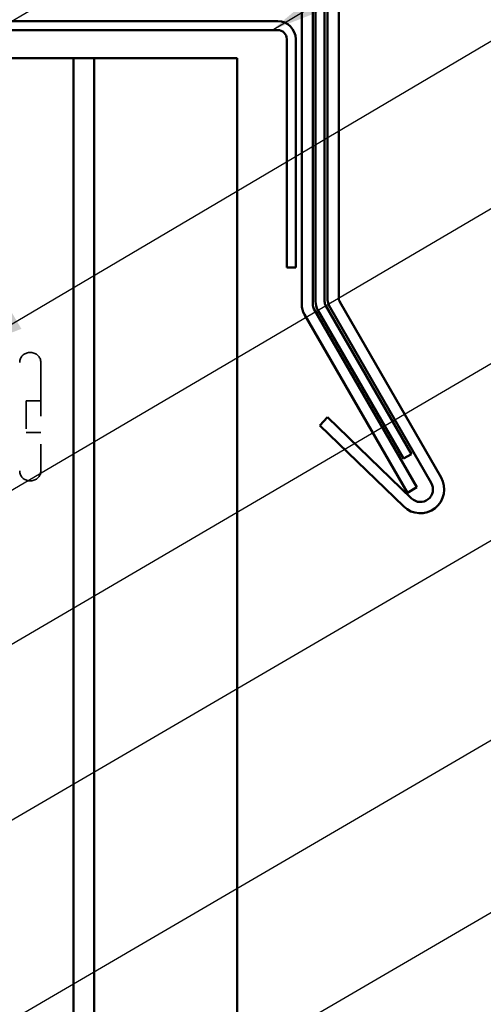
# Model space of a CAD drawing. Units: inches. Extents: x 0.6 to 33.4, y 0.6 to 21.4.
# Drawn here: x 13.3 to 14.9, y 13.2 to 16.7 of the extents above; entities that cross this region are included whole.
import ezdxf

# ---------------------------------------------------------------- set-up
doc = ezdxf.new("R2010")
doc.units = ezdxf.units.IN
doc.header["$LTSCALE"] = 2
doc.header["$MEASUREMENT"] = 0
doc.linetypes.add('DASHED', pattern=[0.2067, 0.1654, -0.0413])
for name, color, linetype, lineweight in [('Hidden (ANSI)', 7, 'DASHED', 35), ('Symbol (ANSI)', 7, 'Continuous', 25), ('Visible (ANSI)', 7, 'Continuous', 50)]:
    doc.layers.add(name, color=color, linetype=linetype, lineweight=lineweight)
doc.styles.add('Note Text (ANSI)', font='tahoma.ttf')
doc.dimstyles.new('Default (ANSI)$7', dxfattribs={"dimscale": 2, "dimtxt": 0.12, "dimasz": 0.098425, "dimexe": 0.125, "dimexo": 0.0625, "dimgap": 0.031496, "dimtad": 0, "dimtih": 1, "dimtoh": 1, "dimrnd": 1e-08, "dimzin": 4, "dimdsep": 46, "dimtxsty": 'Note Text (ANSI)', "dimcen": 0.09, "dimdle": 0.393701, "dimclrd": 256, "dimclre": 256, "dimclrt": 256, "dimadec": 0, "dimazin": 1, "dimtfac": 1, "dimtofl": 0, "dimtmove": 0, "dimatfit": 3, "dimfxl": 0, "dimtolj": 1, "dimtzin": 4, "dimlwd": -1, "dimlwe": -1, "dimarcsym": 0})

msp = doc.modelspace()

# ---------------------------------------------------------------- linework, layer by layer
at = {"layer": 'Hidden (ANSI)', "ltscale": 0.004662}
for p, q in [((13.31962, 15.52651), (13.31462, 15.52651)), ((13.31962, 15.07151), (13.31462, 15.07151))]:
    msp.add_line(p, q, dxfattribs=at)
at = {"layer": 'Hidden (ANSI)', "ltscale": 0.575839}
msp.add_line((13.35462, 15.49151), (13.35462, 15.10651), dxfattribs=at)
at = {"layer": 'Hidden (ANSI)', "ltscale": 0.049422}
for p, q in [((13.35462, 15.35551), (13.30262, 15.35551)), ((13.35462, 15.24251), (13.30262, 15.24251))]:
    msp.add_line(p, q, dxfattribs=at)
at = {"layer": 'Hidden (ANSI)', "ltscale": 0.107515}
msp.add_line((13.30262, 15.35551), (13.30262, 15.24251), dxfattribs=at)
at = {"layer": 'Hidden (ANSI)', "ltscale": 0.052258}
for centre, start, end in [((13.31462, 15.49151), 90, 180), ((13.31962, 15.49151), 0, 90), ((13.31462, 15.10651), 180, 270), ((13.31962, 15.10651), 270, 0)]:
    msp.add_arc(centre, 0.035, start, end, dxfattribs=at)
at = {"layer": 'Visible (ANSI)', "color": 1, "true_color": 0xff0000}
for p, q in [((14.37322, 15.72188), (14.37322, 19.39226)), ((14.41322, 19.39226), (14.41322, 15.72188)), ((14.19662, 16.70351), (13.19962, 16.70351)), ((13.19962, 16.67151), (14.19662, 16.67151)), ((14.22862, 16.63951), (14.22862, 15.82851)), ((14.26062, 15.82851), (14.26062, 16.63951)), ((14.22862, 15.82851), (14.26062, 15.82851)), ((14.41741, 15.70626), (14.77697, 15.08348)), ((14.74233, 15.06348), (14.38277, 15.68626)), ((14.34579, 15.26811), (14.37357, 15.29689)), ((14.37357, 15.29689), (14.6721, 15.0086)), ((14.64431, 14.97983), (14.34579, 15.26811))]:
    msp.add_line(p, q, dxfattribs=at)
at = {"layer": 'Visible (ANSI)', "color": 96, "true_color": 0x008000}
for p, q in [((14.28222, 15.69723), (14.28222, 19.24509)), ((14.32122, 19.24509), (14.32122, 15.69723)), ((14.32541, 15.68161), (14.691, 15.04839)), ((14.65722, 15.02889), (14.29163, 15.66211)), ((14.691, 15.04839), (14.65722, 15.02889))]:
    msp.add_line(p, q, dxfattribs=at)
at = {"layer": 'Visible (ANSI)', "color": 5, "true_color": 0x0000ff}
for p, q in [((14.33122, 15.70848), (14.33122, 17.25673)), ((14.36322, 17.22007), (14.36322, 15.70848)), ((13.47095, 16.57151), (13.21926, 16.57151)), ((13.47095, 2.10343), (13.47095, 16.57151)), ((13.47095, 16.57151), (13.54471, 16.57151)), ((13.54471, 16.57151), (13.96067, 16.57151)), ((13.54471, 16.57151), (13.54471, 2.10343)), ((14.05262, 16.57151), (13.96067, 16.57151)), ((14.05262, 16.57151), (14.05262, 2.10343)), ((14.64372, 15.15027), (14.3397, 15.67686)), ((14.36741, 15.69286), (14.67144, 15.16627)), ((14.67144, 15.16627), (14.64372, 15.15027))]:
    msp.add_line(p, q, dxfattribs=at)
at = {"layer": 'Visible (ANSI)', "color": 1, "true_color": 0xff0000}
for centre, radius, start, end in [((14.19662, 16.63951), 0.064, 0, 90), ((14.19662, 16.63951), 0.032, 0, 90), ((14.44447, 15.72188), 0.07125, 180, 210), ((14.44447, 15.72188), 0.03125, 180, 210), ((14.70336, 15.04098), 0.085, 226, 30), ((14.70336, 15.04098), 0.045, 226, 30)]:
    msp.add_arc(centre, radius, start, end, dxfattribs=at)
at = {"layer": 'Visible (ANSI)', "color": 5, "true_color": 0x0000ff}
for radius in [0.06325, 0.03125]:
    msp.add_arc((14.39447, 15.70848), radius, 180, 210, dxfattribs=at)
at = {"layer": 'Visible (ANSI)', "color": 96, "true_color": 0x008000}
for radius in [0.07025, 0.03125]:
    msp.add_arc((14.35247, 15.69723), radius, 180, 210, dxfattribs=at)

# ---------------------------------------------------------------- leaders
at = {"layer": 'Symbol (ANSI)', "annotation_type": 0, "has_hookline": 1, "hookline_direction": 0}
for points, text_width in [([(8.89222, 15.22718), (16.14785, 19.45258), (16.3447, 19.45258)], 1.50496), ([(12.47742, 16.24918), (16.14908, 18.40537), (16.34593, 18.40537)], 4.44282), ([(14.17651, 16.67151), (16.14437, 17.84402), (16.34122, 17.84402)], 1.30751), ([(13.09962, 15.53876), (16.14743, 17.33478), (16.34428, 17.33478)], 2.58165), ([(12.35642, 14.51321), (16.14929, 16.7394), (16.34614, 16.7394)], 2.2169), ([(11.58722, 13.51749), (16.14598, 16.18586), (16.34283, 16.18586)], 3.81889), ([(9.57722, 11.72584), (16.15021, 15.55713), (16.34706, 15.55713)], 4.45958), ([(9.52722, 10.98747), (16.14431, 14.84422), (16.34116, 14.84422)], 3.30971), ([(8.74722, 9.92436), (16.15528, 14.23777), (16.35213, 14.23777)], 2.22995), ([(2.59222, 5.6951), (16.15213, 13.56029), (16.34898, 13.56029)], 1.98995)]:
    msp.add_leader(points, dimstyle='Default (ANSI)$7', override={"dimtad": 0}, dxfattribs=dict(at, text_width=text_width))

doc.saveas('drawing.dxf')
